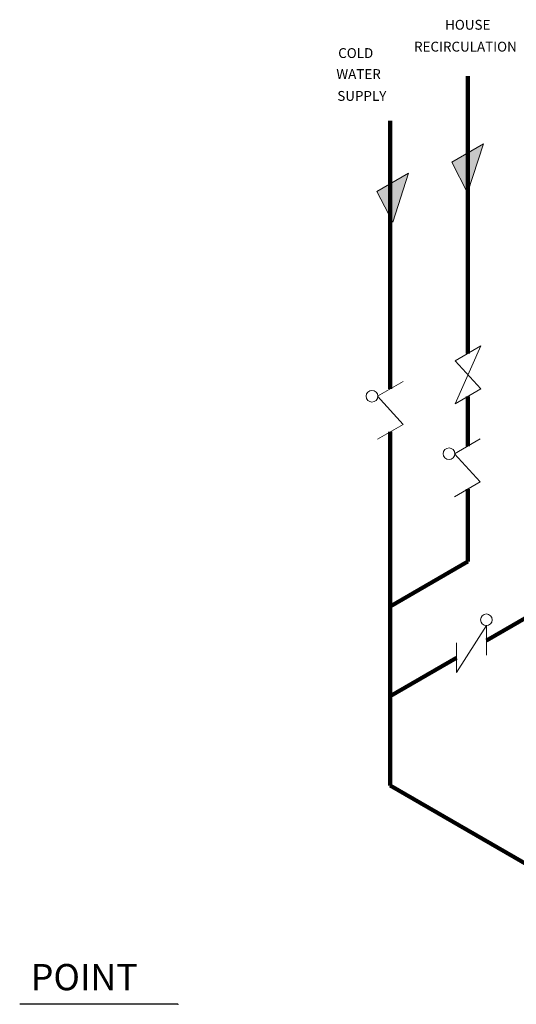
# Model space of a CAD drawing. Extents: x -246 to -106, y 0 to 161.
# Drawn here: x -246 to -208, y 0 to 75 of the extents above; entities that cross this region are included whole.
import ezdxf

# ---------------------------------------------------------------- set-up
doc = ezdxf.new("R2010")
doc.units = 0
doc.header["$MEASUREMENT"] = 0
doc.header["$PDSIZE"] = -5
doc.layers.get('0').update_dxf_attribs({"color": 250, "linetype": 'CONTINUOUS'})
doc.styles.add('TXT', font='txt.shx')

msp = doc.modelspace()

# ---------------------------------------------------------------- hatches: boundary and pattern name
at = {"lineweight": 9}
for points in [[(-210.366, 65.597), (-212.782, 64.202), (-211.574, 61.868)], [(-216.076, 63.366), (-218.492, 61.971), (-217.284, 59.636)]]:
    msp.add_hatch(color=256, dxfattribs=at).paths.add_polyline_path(points)

# ---------------------------------------------------------------- linework, layer by layer
at = {"lineweight": 90}
for p, q in [((-211.55, 49.625), (-211.55, 70.769)), ((-217.47, 67.351), (-217.47, 46.92)), ((-211.55, 42.564), (-211.55, 46.342)), ((-217.47, 43.637), (-217.47, 16.67)), ((-211.55, 33.754), (-211.55, 39.281)), ((-217.47, 30.336), (-211.547, 33.756)), ((-210.136, 27.737), (-205.629, 30.339)), ((-217.47, 23.503), (-212.427, 26.414)), ((-217.47, 16.67), (-200.988, 7.154))]:
    msp.add_line(p, q, dxfattribs=at)
at = {"lineweight": 9}
for p, q in [((-212.782, 64.202), (-210.366, 65.597)), ((-210.366, 65.597), (-211.574, 61.868)), ((-212.782, 64.202), (-211.574, 61.868)), ((-218.492, 61.971), (-216.076, 63.366)), ((-216.076, 63.366), (-217.284, 59.636)), ((-218.492, 61.971), (-217.284, 59.636)), ((-210.557, 50.198), (-212.51, 45.788)), ((-212.51, 49.071), (-210.557, 50.198)), ((-212.51, 49.071), (-210.557, 46.915)), ((-218.432, 46.365), (-216.48, 47.492)), ((-212.51, 45.788), (-210.557, 46.915)), ((-218.432, 46.365), (-216.48, 44.209)), ((-218.432, 43.082), (-216.48, 44.209)), ((-212.558, 41.982), (-210.605, 43.109)), ((-212.558, 41.982), (-210.605, 39.826)), ((-212.558, 38.699), (-210.605, 39.826)), ((-212.427, 25.308), (-210.136, 28.885)), ((-210.136, 28.885), (-210.136, 26.631)), ((-212.427, 25.308), (-212.427, 27.562))]:
    msp.add_line(p, q, dxfattribs=at)
at = {"lineweight": -3}
msp.add_line((-233.662, 0), (-245.732, 0), dxfattribs=at)
at = {"lineweight": 9}
for centre in [(-218.863, 46.361), (-212.989, 41.978), (-210.14, 29.316)]:
    msp.add_circle(centre, 0.443, dxfattribs=at)
msp.add_point((-233.662, 0), dxfattribs=at)

# ---------------------------------------------------------------- texts
at = {"lineweight": -3, "style": 'TXT'}
for s, height, p in [('HOUSE', 0.75, (-213.286, 74.307)), ('COLD', 0.75, (-221.439, 72.15)), ('RECIRCULATION', 0.75, (-215.655, 72.64)), ('WATER', 0.75, (-221.579, 70.552)), ('SUPPLY', 0.75, (-221.509, 68.884)), ('POINT', 2, (-244.887, 1.073))]:
    msp.add_text(s, height=height, dxfattribs=at).set_placement(p)

doc.saveas('drawing.dxf')
